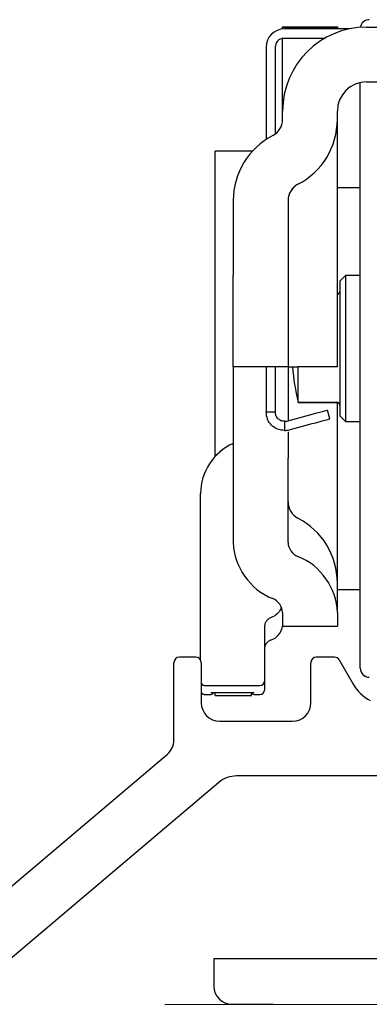
# Model space of a CAD drawing. Extents: x -966 to 5978, y -2422 to 948.
# Drawn here: x -738 to -719, y 634 to 688 of the extents above; entities that cross this region are included whole.
import ezdxf

# ---------------------------------------------------------------- set-up
doc = ezdxf.new("R2010")
doc.units = 0
doc.header["$LTSCALE"] = 20
doc.header["$MEASUREMENT"] = 0
doc.layers.add('PSL150-T', color=7, linetype='CONTINUOUS')
doc.layers.add('SL500T', color=7, linetype='CONTINUOUS')

# ---------------------------------------------------------------- blocks, each defined once
blk = doc.blocks.new('EM PSL150 T WM')
at = {"layer": 'PSL150-T', "color": 1, "linetype": 'Continuous', "lineweight": 30}
for p, q in [((-1245.85, 687.882), (-1245.85, 687.991)), ((-1245.85, 687.991), (-1242.85, 687.991)), ((-1242.204, 687.887), (-1245.75, 687.887)), ((-1242.85, 687.991), (-1242.85, 687.887)), ((-1241.25, 687.987), (-1224.449, 687.987)), ((-1245.85, 685.271), (-1245.85, 687.387)), ((-1245.85, 687.387), (-1243.521, 687.387)), ((-1246.75, 686.887), (-1246.75, 686.453)), ((-1246.25, 686.887), (-1246.25, 686.453)), ((-1246.75, 686.453), (-1246.75, 685.67)), ((-1246.25, 686.453), (-1246.25, 685.67)), ((-1246.75, 685.67), (-1246.75, 681.827)), ((-1246.25, 685.67), (-1246.25, 682.126)), ((-1245.85, 683.387), (-1245.85, 685.271)), ((-1241.6, 666.992), (-1241.6, 684.913)), ((-1241.25, 684.987), (-1224.449, 684.987)), ((-1245.85, 682.931), (-1245.85, 683.387)), ((-1242.85, 682.931), (-1242.85, 683.387)), ((-1242.85, 673.558), (-1242.85, 682.931)), ((-1247.501, 681.191), (-1249.549, 681.191)), ((-1249.549, 668.191), (-1249.549, 681.191)), ((-1241.6, 679.191), (-1242.85, 679.191)), ((-1248.55, 678.491), (-1248.55, 674.391)), ((-1245.55, 678.491), (-1245.55, 674.391)), ((-1241.6, 677.903), (-1241.6, 677.902)), ((-1241.6, 677.903), (-1241.6, 677.902)), ((-1248.55, 669.391), (-1248.55, 674.391)), ((-1245.55, 674.391), (-1245.55, 669.391)), ((-1242.4, 674.391), (-1242.7, 674.091)), ((-1242.4, 674.391), (-1242.4, 666.391)), ((-1241.6, 674.391), (-1242.4, 674.391)), ((-1242.7, 666.691), (-1242.7, 674.091)), ((-1242.85, 669.391), (-1242.85, 673.558)), ((-1241.6, 672.779), (-1241.6, 672.779)), ((-1248.55, 669.391), (-1248.55, 664.391)), ((-1245.55, 669.391), (-1248.55, 669.391)), ((-1246.75, 669.391), (-1246.75, 666.902)), ((-1246.25, 669.391), (-1246.25, 666.902)), ((-1245.55, 669.391), (-1245.55, 666.438)), ((-1245.55, 669.391), (-1245.01, 669.391)), ((-1242.85, 669.391), (-1245.01, 669.391)), ((-1244.996, 667.441), (-1244.996, 669.391)), ((-1249.549, 664.47), (-1249.549, 668.191)), ((-1241.6, 668.004), (-1241.6, 668.004)), ((-1244.996, 667.441), (-1242.9, 667.441)), ((-1242.85, 657.547), (-1242.85, 667.435)), ((-1246.25, 666.902), (-1246.75, 666.902)), ((-1243.257, 666.535), (-1243.386, 667.018)), ((-1241.6, 652.891), (-1241.6, 666.992)), ((-1245.743, 666.402), (-1245.737, 665.902)), ((-1245.62, 666.419), (-1244.352, 666.759)), ((-1242.7, 666.691), (-1242.4, 666.391)), ((-1242.4, 666.391), (-1241.6, 666.391)), ((-1245.55, 665.823), (-1245.55, 664.391)), ((-1245.491, 665.936), (-1244.223, 666.276)), ((-1248.55, 664.391), (-1248.55, 659.773)), ((-1245.55, 659.773), (-1245.55, 664.391)), ((-1241.6, 662.88), (-1241.6, 662.88)), ((-1241.6, 662.88), (-1241.6, 662.88)), ((-1250.339, 653.332), (-1250.339, 662.441)), ((-1242.85, 657.472), (-1242.85, 657.547)), ((-1242.85, 655.928), (-1242.85, 657.472)), ((-1242.85, 657.191), (-1241.6, 657.191)), ((-1245.85, 655.928), (-1245.85, 655.691)), ((-1245.85, 655.691), (-1245.85, 655.191)), ((-1242.85, 655.928), (-1242.85, 655.691)), ((-1242.85, 655.691), (-1242.85, 655.191)), ((-1246.839, 655.154), (-1246.839, 652.37)), ((-1245.85, 655.191), (-1242.85, 655.191)), ((-1250.602, 653.487), (-1251.502, 653.487)), ((-1243.002, 653.487), (-1244.002, 653.487)), ((-1251.802, 648.943), (-1251.802, 653.187)), ((-1250.302, 653.187), (-1250.302, 650.987)), ((-1244.302, 650.987), (-1244.302, 653.187)), ((-1242.742, 653.337), (-1241.977, 652.012)), ((-1246.839, 652.37), (-1246.839, 652.184)), ((-1250.089, 651.934), (-1247.089, 651.934)), ((-1246.839, 652.184), (-1246.839, 651.691)), ((-1250.089, 651.441), (-1249.839, 651.441)), ((-1249.549, 651.485), (-1249.549, 651.559)), ((-1249.549, 651.391), (-1249.549, 651.485)), ((-1249.549, 651.391), (-1247.549, 651.391)), ((-1249.339, 651.563), (-1249.339, 651.563)), ((-1249.339, 651.563), (-1247.839, 651.563)), ((-1247.839, 651.563), (-1247.839, 651.563)), ((-1247.549, 651.556), (-1247.549, 651.485)), ((-1247.549, 651.391), (-1247.549, 651.485)), ((-1247.339, 651.441), (-1247.089, 651.441)), ((-1249.302, 649.987), (-1245.302, 649.987)), ((-1263.325, 638.735), (-1252.156, 648.179)), ((-1238.72, 646.987), (-1248.371, 646.987)), ((-1249.34, 646.632), (-1261.388, 636.444)), ((-1249.62, 636.987), (-1247.62, 636.987)), ((-1249.62, 636.987), (-1249.62, 635.487)), ((-1247.62, 636.987), (-1241.62, 636.987)), ((-1241.62, 636.987), (-1239.62, 636.987)), ((-1252.304, 634.482), (-1237.945, 634.487)), ((-1248.847, 634.487), (-1246.347, 634.487))]:
    blk.add_line(p, q, dxfattribs=at)
at = {"layer": 'PSL150-T', "color": 1, "linetype": 'Continuous', "lineweight": 30, "flags": 128}
for points in [[(-1244.352, 666.759), (-1244.164, 666.809), (-1243.982, 666.858), (-1243.815, 666.903), (-1243.669, 666.942), (-1243.549, 666.974), (-1243.46, 666.998), (-1243.405, 667.013), (-1243.386, 667.018)], [(-1244.223, 666.276), (-1244.034, 666.326), (-1243.853, 666.375), (-1243.686, 666.42), (-1243.54, 666.459), (-1243.42, 666.491), (-1243.33, 666.515), (-1243.275, 666.53), (-1243.257, 666.535)]]:
    blk.add_lwpolyline(points, dxfattribs=at)
at = {"layer": 'PSL150-T', "color": 1, "linetype": 'Continuous', "lineweight": 30}
for centre, radius, start, end in [((-1245.75, 686.887), 1, 90, 180), ((-1241.25, 683.387), 4.6, 90, 180), ((-1241.1, 687.891), 0.5, 90, 170.5064), ((-1245.75, 686.887), 0.5, 101.568, 180), ((-1241.25, 683.387), 1.6, 90, 180), ((-1246.85, 682.931), 1, 297.3871, 0), ((-1246.85, 682.931), 4, 297.3871, 0), ((-1244.55, 678.491), 4, 117.3871, 180), ((-1244.55, 678.491), 1, 117.3871, 180), ((-1242.9, 673.541), 0.2, 284.3989, 0), ((-1232.85, 670.391), 12.5, 184.5886, 193.6506), ((-1242.9, 667.241), 0.2, 0, 90), ((-1245.75, 666.902), 0.5, 270.6972, 285), ((-1245.75, 666.902), 1, 270.6972, 285), ((-1247.339, 662.441), 3, 113.7978, 180), ((-1244.55, 661.987), 1, 180, 242.6129), ((-1246.85, 657.547), 4, 0, 62.6129), ((-1245.106, 659.895), 3.445, 182.0246, 248.1321), ((-1244.689, 659.804), 0.861, 182.0244, 248.1327), ((-1246.293, 655.807), 3.445, 2.0247, 68.132), ((-1246.711, 655.898), 0.861, 2.0254, 68.1316), ((-1246.839, 655.356), 1, 289.4712, 351.6773), ((-1246.339, 653.941), 0.5, 109.4712, 180), ((-1251.502, 653.187), 0.3, 90, 180), ((-1250.602, 653.187), 0.3, 0, 90), ((-1244.002, 653.187), 0.3, 90, 180), ((-1243.002, 653.187), 0.3, 30, 90), ((-1241.1, 652.891), 0.5, 180, 270), ((-1250.089, 652.184), 0.25, 211.74, 270), ((-1247.089, 652.184), 0.25, 270, 0), ((-1239.942, 653.187), 2.35, 210, 242), ((-1250.089, 651.691), 0.25, 211.74, 270), ((-1249.839, 651.691), 0.25, 270, 327.015), ((-1247.339, 651.691), 0.25, 212.8599, 270), ((-1247.089, 651.691), 0.25, 270, 0), ((-1249.302, 650.987), 1, 180, 270), ((-1245.302, 650.987), 1, 270, 0), ((-1252.802, 648.943), 1, 310.2165, 0), ((-1248.371, 645.487), 1.5, 90, 130.2165), ((-1248.62, 635.487), 1, 180, 270)]:
    blk.add_arc(centre, radius, start, end, dxfattribs=at)
for points, knots in [([(-1245.737, 665.902), (-1245.87, 665.916), (-1246.134, 665.943), (-1246.469, 666.174), (-1246.704, 666.506), (-1246.734, 666.77), (-1246.75, 666.902)], [0, 0, 0, 0, 0.249999, 0.499999, 0.749999, 1, 1, 1, 1]), ([(-1245.743, 666.402), (-1245.81, 666.409), (-1245.942, 666.422), (-1246.109, 666.538), (-1246.227, 666.704), (-1246.242, 666.836), (-1246.25, 666.902)], [0, 0, 0, 0, 0.249997, 0.499999, 0.75, 1, 1, 1, 1]), ([(-1245.921, 656.224), (-1245.942, 656.166), (-1246, 656.001), (-1246.203, 655.783), (-1246.405, 655.686), (-1246.506, 655.637)], [0, 0, 0, 0, 0.21806, 0.60861, 1, 1, 1, 1]), ([(-1246.506, 655.637), (-1246.557, 655.613), (-1246.66, 655.564), (-1246.771, 655.43), (-1246.831, 655.287), (-1246.837, 655.192), (-1246.839, 655.154)], [0, 0, 0, 0, 0.270045, 0.541378, 0.81634, 1, 1, 1, 1]), ([(-1249.78, 651.549), (-1249.779, 651.549), (-1249.777, 651.549), (-1249.748, 651.552), (-1249.684, 651.556), (-1249.567, 651.561), (-1249.44, 651.563), (-1249.361, 651.563), (-1249.339, 651.563)], [0, 0, 0, 0, 0.067158, 0.185981, 0.371637, 0.617929, 0.894182, 1, 1, 1, 1]), ([(-1247.822, 651.563), (-1247.793, 651.563), (-1247.704, 651.563), (-1247.572, 651.559), (-1247.463, 651.555), (-1247.407, 651.55), (-1247.401, 651.549), (-1247.399, 651.549)], [0, 0, 0, 0, 0.142486, 0.439329, 0.700399, 0.892413, 1, 1, 1, 1])]:
    blk.add_open_spline(points, degree=3, knots=knots, dxfattribs=at)
blk = doc.blocks.new('SL500T')
at = {"layer": 'SL500T', "color": 1, "linetype": 'Continuous', "lineweight": 30}
for p, q in [((73.873, -80.912), (73.873, -80.802)), ((73.873, -80.802), (76.873, -80.802)), ((76.873, -80.802), (76.873, -80.907)), ((78.473, -80.807), (95.274, -80.807)), ((77.519, -80.907), (73.973, -80.907)), ((72.973, -81.907), (72.973, -82.341)), ((73.473, -81.907), (73.473, -82.341)), ((73.873, -83.522), (73.873, -81.407)), ((73.873, -81.407), (76.202, -81.407)), ((72.973, -82.341), (72.973, -83.124)), ((73.473, -82.341), (73.473, -83.124)), ((72.973, -83.124), (72.973, -86.966)), ((73.473, -83.124), (73.473, -86.667)), ((73.873, -85.407), (73.873, -83.522)), ((78.123, -101.802), (78.123, -83.881)), ((78.473, -83.807), (95.274, -83.807)), ((73.873, -85.863), (73.873, -85.407)), ((76.873, -85.863), (76.873, -85.407)), ((76.873, -95.236), (76.873, -85.863)), ((72.222, -87.602), (70.174, -87.602)), ((70.174, -100.602), (70.174, -87.602)), ((78.123, -89.602), (76.873, -89.602)), ((71.173, -90.302), (71.173, -94.402)), ((74.173, -90.302), (74.173, -94.402)), ((78.123, -90.891), (78.123, -90.891)), ((78.123, -90.891), (78.123, -90.891)), ((71.173, -99.402), (71.173, -94.402)), ((74.173, -94.402), (74.173, -99.402)), ((77.323, -94.402), (77.023, -94.702)), ((77.023, -102.102), (77.023, -94.702)), ((77.323, -94.402), (77.323, -102.402)), ((78.123, -94.402), (77.323, -94.402)), ((76.873, -99.402), (76.873, -95.236)), ((78.123, -96.015), (78.123, -96.015)), ((71.173, -99.402), (71.173, -104.402)), ((74.173, -99.402), (71.173, -99.402)), ((72.973, -99.402), (72.973, -101.892)), ((73.473, -99.402), (73.473, -101.892)), ((74.173, -99.402), (74.173, -102.356)), ((74.173, -99.402), (74.713, -99.402)), ((76.873, -99.402), (74.713, -99.402)), ((74.727, -101.352), (74.727, -99.402)), ((70.174, -104.324), (70.174, -100.602)), ((78.123, -100.79), (78.123, -100.79)), ((74.727, -101.352), (76.823, -101.352)), ((76.466, -102.259), (76.337, -101.776)), ((76.873, -111.247), (76.873, -101.359)), ((78.123, -115.902), (78.123, -101.802)), ((73.473, -101.892), (72.973, -101.892)), ((73.98, -102.392), (73.986, -102.892)), ((74.103, -102.375), (75.371, -102.035)), ((77.023, -102.102), (77.323, -102.402)), ((77.323, -102.402), (78.123, -102.402)), ((74.232, -102.858), (75.5, -102.518)), ((74.173, -102.971), (74.173, -104.402)), ((71.173, -104.402), (71.173, -109.021)), ((74.173, -109.021), (74.173, -104.402)), ((78.123, -105.914), (78.123, -105.914)), ((78.123, -105.914), (78.123, -105.914)), ((69.384, -115.462), (69.384, -106.352)), ((76.873, -111.322), (76.873, -111.247)), ((76.873, -112.865), (76.873, -111.322)), ((76.873, -111.602), (78.123, -111.602)), ((73.873, -112.865), (73.873, -113.102)), ((73.873, -113.102), (73.873, -113.602)), ((76.873, -112.865), (76.873, -113.102)), ((76.873, -113.102), (76.873, -113.602)), ((72.884, -113.64), (72.884, -116.424)), ((73.873, -113.602), (76.873, -113.602)), ((69.121, -115.307), (68.221, -115.307)), ((76.721, -115.307), (75.721, -115.307)), ((67.921, -119.851), (67.921, -115.607)), ((69.421, -115.607), (69.421, -117.807)), ((75.421, -117.807), (75.421, -115.607)), ((76.981, -115.457), (77.746, -116.782)), ((72.884, -116.424), (72.884, -116.61)), ((69.634, -116.86), (72.634, -116.86)), ((72.884, -116.61), (72.884, -117.102)), ((69.634, -117.352), (69.884, -117.352)), ((70.174, -117.309), (70.174, -117.234)), ((70.174, -117.402), (70.174, -117.309)), ((70.174, -117.402), (72.174, -117.402)), ((70.384, -117.23), (70.384, -117.231)), ((70.384, -117.231), (71.884, -117.231)), ((71.884, -117.23), (71.884, -117.231)), ((72.174, -117.238), (72.174, -117.309)), ((72.174, -117.402), (72.174, -117.309)), ((72.384, -117.352), (72.634, -117.352)), ((70.421, -118.807), (74.421, -118.807)), ((56.398, -130.059), (67.567, -120.614)), ((81.003, -121.807), (71.352, -121.807)), ((70.383, -122.162), (58.335, -132.349)), ((70.103, -131.807), (72.103, -131.807)), ((70.103, -131.807), (70.103, -133.307)), ((72.103, -131.807), (78.103, -131.807)), ((78.103, -131.807), (80.103, -131.807)), ((67.419, -134.312), (81.778, -134.307)), ((70.876, -134.307), (73.376, -134.307))]:
    blk.add_line(p, q, dxfattribs=at)
at = {"layer": 'SL500T', "color": 1, "linetype": 'Continuous', "lineweight": 30, "flags": 128}
for points in [[(75.371, -102.035), (75.559, -101.985), (75.741, -101.936), (75.908, -101.891), (76.054, -101.852), (76.174, -101.82), (76.263, -101.796), (76.318, -101.781), (76.337, -101.776)], [(75.5, -102.518), (75.689, -102.467), (75.87, -102.419), (76.037, -102.374), (76.183, -102.335), (76.303, -102.303), (76.393, -102.279), (76.448, -102.264), (76.466, -102.259)]]:
    blk.add_lwpolyline(points, dxfattribs=at)
at = {"layer": 'SL500T', "color": 1, "linetype": 'Continuous', "lineweight": 30}
for centre, radius, start, end in [((78.473, -85.407), 4.6, 90, 180), ((78.623, -80.902), 0.5, 90, 170.5064), ((73.973, -81.907), 1, 90, 180), ((73.973, -81.907), 0.5, 101.568, 180), ((78.473, -85.407), 1.6, 90, 180), ((72.873, -85.863), 1, 297.3871, 0), ((72.873, -85.863), 4, 297.3871, 0), ((75.173, -90.302), 4, 117.3871, 180), ((75.173, -90.302), 1, 117.3871, 180), ((76.823, -95.252), 0.2, 284.3989, 0), ((86.873, -98.402), 12.5, 184.5886, 193.6506), ((76.823, -101.552), 0.2, 0, 90), ((73.973, -101.892), 0.5, 270.6972, 285), ((73.973, -101.892), 1, 270.6972, 285), ((72.384, -106.352), 3, 113.7978, 180), ((75.173, -106.807), 1, 180, 242.6129), ((72.873, -111.247), 4, 0, 62.6129), ((74.617, -108.899), 3.445, 182.0246, 248.1321), ((75.034, -108.99), 0.861, 182.0244, 248.1327), ((73.43, -112.987), 3.445, 2.0247, 68.132), ((73.012, -112.896), 0.861, 2.0254, 68.1316), ((72.884, -113.438), 1, 289.4712, 351.6773), ((73.384, -114.852), 0.5, 109.4712, 180), ((68.221, -115.607), 0.3, 90, 180), ((69.121, -115.607), 0.3, 0, 90), ((75.721, -115.607), 0.3, 90, 180), ((76.721, -115.607), 0.3, 30, 90), ((78.623, -115.902), 0.5, 180, 270), ((69.634, -116.61), 0.25, 211.74, 270), ((72.634, -116.61), 0.25, 270, 0), ((79.781, -115.607), 2.35, 210, 242), ((69.634, -117.102), 0.25, 211.74, 270), ((69.884, -117.102), 0.25, 270, 327.015), ((72.384, -117.102), 0.25, 212.8599, 270), ((72.634, -117.102), 0.25, 270, 0), ((70.421, -117.807), 1, 180, 270), ((74.421, -117.807), 1, 270, 0), ((66.921, -119.851), 1, 310.2165, 0), ((71.352, -123.307), 1.5, 90, 130.2165), ((71.103, -133.307), 1, 180, 270)]:
    blk.add_arc(centre, radius, start, end, dxfattribs=at)
for points, knots in [([(73.986, -102.892), (73.853, -102.878), (73.589, -102.851), (73.254, -102.62), (73.019, -102.288), (72.989, -102.024), (72.973, -101.892)], [0, 0, 0, 0, 0.249999, 0.499999, 0.749999, 1, 1, 1, 1]), ([(73.98, -102.392), (73.913, -102.385), (73.781, -102.371), (73.614, -102.256), (73.496, -102.09), (73.481, -101.958), (73.473, -101.892)], [0, 0, 0, 0, 0.249997, 0.499999, 0.75, 1, 1, 1, 1]), ([(73.802, -112.569), (73.781, -112.628), (73.723, -112.793), (73.52, -113.011), (73.318, -113.108), (73.217, -113.156)], [0, 0, 0, 0, 0.21806, 0.60861, 1, 1, 1, 1]), ([(73.217, -113.156), (73.166, -113.181), (73.063, -113.23), (72.952, -113.364), (72.892, -113.506), (72.886, -113.602), (72.884, -113.64)], [0, 0, 0, 0, 0.270045, 0.541378, 0.81634, 1, 1, 1, 1]), ([(69.943, -117.245), (69.944, -117.245), (69.946, -117.244), (69.975, -117.241), (70.039, -117.237), (70.156, -117.233), (70.283, -117.231), (70.362, -117.231), (70.384, -117.231)], [0, 0, 0, 0, 0.067158, 0.185981, 0.371637, 0.617929, 0.894182, 1, 1, 1, 1]), ([(71.901, -117.231), (71.93, -117.231), (72.019, -117.231), (72.151, -117.234), (72.26, -117.239), (72.316, -117.244), (72.322, -117.245), (72.324, -117.245)], [0, 0, 0, 0, 0.142486, 0.439329, 0.700399, 0.892413, 1, 1, 1, 1])]:
    blk.add_open_spline(points, degree=3, knots=knots, dxfattribs=at)

msp = doc.modelspace()

# ---------------------------------------------------------------- block references
at = {"layer": 'PSL150-T', "color": 6, "lineweight": 18}
msp.add_blockref('EM PSL150 T WM', (522.371, 0), dxfattribs=at)
at = {"layer": 'SL500T'}
msp.add_blockref('SL500T', (-797.352, 768.794), dxfattribs=at)

doc.saveas('drawing.dxf')
